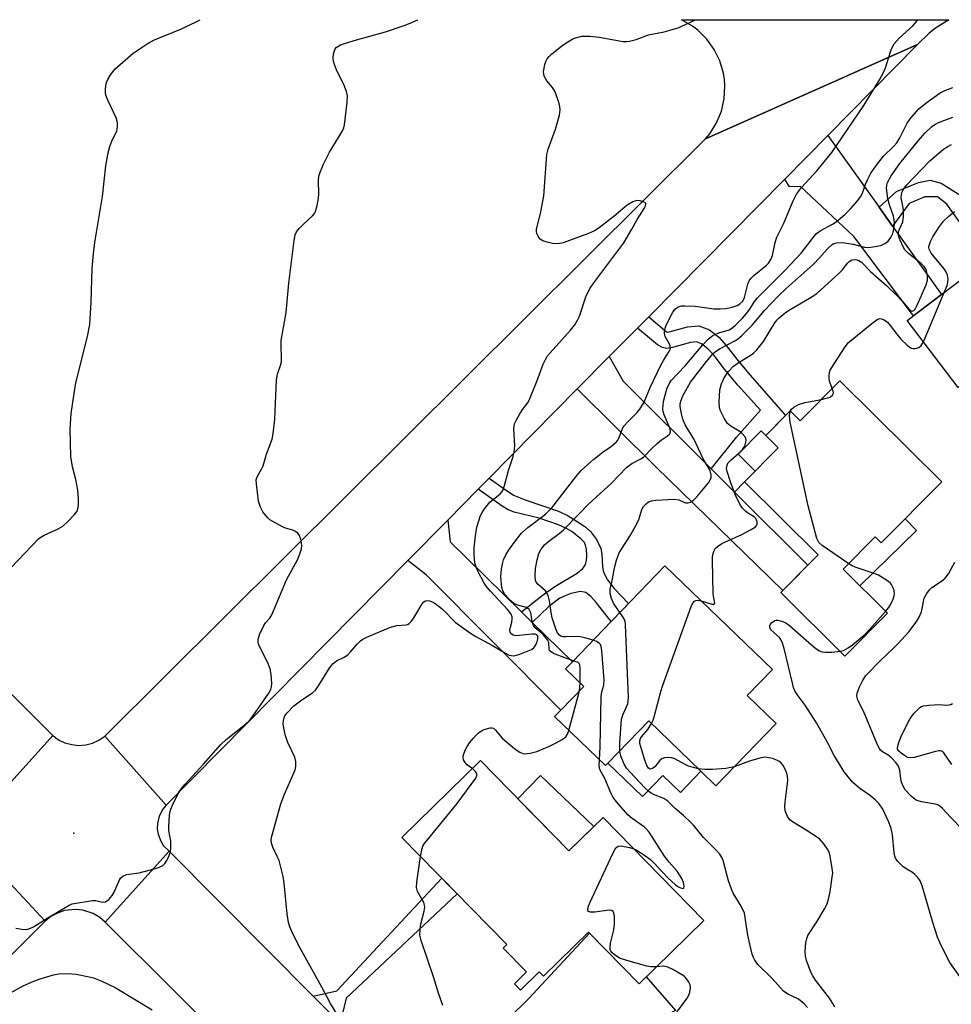
# Model space of a CAD drawing. Units: inches. Extents: x 1285759 to 1291759, y 469453 to 473453.
# Drawn here: x 1288039 to 1288284, y 473194 to 473453 of the extents above; entities that cross this region are included whole.
import ezdxf

# ---------------------------------------------------------------- set-up
doc = ezdxf.new("R2010")
doc.units = ezdxf.units.IN
doc.header["$MEASUREMENT"] = 0
for name, color, linetype in [('BLDG-Footprint', 5, 'Continuous'), ('CULTRL-Pad', 6, 'Continuous'), ('ELEV-Spot Elevation', 7, 'Continuous'), ('TRANS-Driveway', 251, 'Continuous'), ('TRANS-Non Street Sidewalk', 7, 'Continuous'), ('TRANS-Road', 130, 'Continuous'), ('Undefined', 1, 'Continuous')]:
    doc.layers.add(name, color=color, linetype=linetype)

msp = doc.modelspace()

# ---------------------------------------------------------------- linework, layer by layer
at = {"layer": 'BLDG-Footprint'}
for points, elevation in [([(1288333.51, 473366.09), (1288314.26, 473351.5), (1288303.82, 473365.28), (1288296.65, 473359.84), (1288294.38, 473362.83), (1288285.72, 473356.27), (1288272.37, 473373.88), (1288281.32, 473380.66), (1288293.21, 473389.67), (1288296.84, 473392.43), (1288308.5, 473401.27), (1288334.56, 473366.89)], 318.82), ([(1288254.68, 473358.03), (1288281.42, 473331.47), (1288265.48, 473315.43), (1288263.93, 473316.97), (1288255.5, 473308.48), (1288267.14, 473296.92), (1288255.98, 473285.68), (1288239.12, 473302.42), (1288248.94, 473312.3), (1288229.63, 473331.47), (1288238.48, 473340.37), (1288235.16, 473343.66), (1288241.6, 473350.14), (1288244.24, 473347.52)], 346.46), ([(1288230.3, 473275.3), (1288237.89, 473267.97), (1288222.1, 473251.62), (1288218.16, 473255.43), (1288204.45, 473268.66), (1288193.74, 473257.56), (1288193.09, 473256.89), (1288179.73, 473269.78), (1288181.36, 473271.47), (1288187.37, 473277.7), (1288182.57, 473282.33), (1288184.38, 473284.2), (1288194.59, 473294.77), (1288197.54, 473297.83), (1288208.7, 473309.38), (1288236.91, 473282.14)], 313.62), ([(1288160.26, 473258.21), (1288183.46, 473234.49), (1288192.45, 473243.29), (1288218.92, 473216.24), (1288201.9, 473199.59), (1288188.61, 473213.17), (1288176.8, 473201.62), (1288175.7, 473202.75), (1288170.78, 473197.94), (1288169.18, 473199.57), (1288172.36, 473202.68), (1288166.21, 473208.97), (1288167.16, 473209.9), (1288139.63, 473238.02)], 340.25)]:
    msp.add_lwpolyline(points, close=True, dxfattribs=dict(at, elevation=elevation))
at = {"layer": 'CULTRL-Pad'}
for points in [[(1288274.81, 473318.69), (1288259.91, 473304.1), (1288255.5, 473308.48), (1288263.93, 473316.97), (1288265.48, 473315.43), (1288271.79, 473321.78)], [(1288218.16, 473255.43), (1288212.76, 473249.84), (1288208.14, 473254.3), (1288202.83, 473248.79), (1288193.74, 473257.56), (1288204.45, 473268.66)], [(1288190, 473240.89), (1288183.46, 473234.49), (1288170.08, 473248.17), (1288175.99, 473254.33)]]:
    msp.add_lwpolyline(points, close=True, dxfattribs=at)
at = {"layer": 'ELEV-Spot Elevation'}
msp.add_point((1288053.42, 473239.11, 305.24), dxfattribs=at)
at = {"layer": 'TRANS-Driveway'}
for points in [[(1288264.93, 473403.62), (1288268.48, 473398.65), (1288281.32, 473380.66), (1288273.95, 473375.08), (1288258.31, 473395.91), (1288244.34, 473409.08), (1288241.43, 473408.98), (1288240.15, 473410.99), (1288251.46, 473422.43)], [(1288220.86, 473334.86), (1288226.96, 473328.78), (1288246.23, 473309.57), (1288239.63, 473302.92), (1288206.37, 473335.32), (1288185.68, 473355.86), (1288194.09, 473364.36), (1288197.75, 473357.89)], [(1288171.03, 473297.31), (1288173.85, 473294.53), (1288184.38, 473284.2), (1288182.57, 473282.33), (1288187.37, 473277.7), (1288181.36, 473271.47), (1288145.98, 473307.06), (1288141.15, 473310.79), (1288151.64, 473321.4), (1288152.3, 473315.7)], [(1288155.07, 473157.32), (1288142.73, 473169.74), (1288145.57, 473169.89), (1288147.73, 473170.89), (1288172.89, 473195.6), (1288188.91, 473212.86), (1288201.9, 473199.59), (1288203.75, 473201.41), (1288211.5, 473192.52), (1288200.38, 473187.14), (1288183.44, 473182.81), (1288174.79, 473181.35), (1288156.71, 473163.85)]]:
    msp.add_lwpolyline(points, close=True, dxfattribs=at)
at = {"layer": 'TRANS-Non Street Sidewalk'}
for points in [[(1288268.48, 473398.65), (1288264.93, 473403.62), (1288269.54, 473407.71), (1288275.31, 473410.07), (1288278.33, 473410.76), (1288281.22, 473409.95), (1288286.46, 473406.67), (1288296.85, 473392.43), (1288293.21, 473389.67), (1288282.76, 473404.45), (1288280.28, 473406.37), (1288276.98, 473406.36), (1288272.85, 473404.55)], [(1288226.96, 473328.78), (1288220.86, 473334.86), (1288227.59, 473343.25), (1288233.79, 473350.25), (1288227.88, 473356.82), (1288224.34, 473361.05), (1288221.6, 473364.62), (1288219.98, 473366.4), (1288218.31, 473367.72), (1288217, 473368.22), (1288215.41, 473368.08), (1288210.69, 473366.76), (1288209.1, 473366.52), (1288208.07, 473366.73), (1288206.73, 473367.45), (1288201.49, 473371.86), (1288204.43, 473374.84), (1288209.09, 473370.91), (1288209.35, 473370.77), (1288209.81, 473370.84), (1288214.67, 473372.2), (1288217.58, 473372.45), (1288220.38, 473371.39), (1288222.83, 473369.46), (1288224.8, 473367.29), (1288227.59, 473363.65), (1288231.02, 473359.55), (1288240.39, 473348.93), (1288235.16, 473343.66), (1288233.99, 473344.83), (1288227.96, 473338.75), (1288232.44, 473334.3), (1288229.63, 473331.47)], [(1288173.85, 473294.53), (1288171.03, 473297.31), (1288176.41, 473301.56), (1288179.8, 473303.92), (1288185.68, 473307.47), (1288187.1, 473308.73), (1288187.81, 473309.76), (1288188.09, 473310.8), (1288188.2, 473312.12), (1288188.11, 473313.8), (1288187.87, 473314.86), (1288187.53, 473315.49), (1288186.65, 473316.46), (1288184.22, 473318.37), (1288182.64, 473319.31), (1288180.73, 473320.19), (1288175.66, 473321.95), (1288169.07, 473323.48), (1288167.53, 473324.14), (1288165.91, 473325.1), (1288159.68, 473329.55), (1288161.75, 473331.64), (1288162.55, 473332.45), (1288166.43, 473329.61), (1288168.95, 473327.99), (1288171.97, 473326.7), (1288180.75, 473323.75), (1288183.25, 473322.51), (1288185.68, 473321.06), (1288187.62, 473319.71), (1288189.13, 473318.4), (1288190.71, 473316.29), (1288191.9, 473313.91), (1288192.14, 473312.49), (1288192.28, 473309.1), (1288192.53, 473307.73), (1288193.63, 473305.68), (1288195.35, 473303.42), (1288199.12, 473299.47), (1288197.54, 473297.83), (1288194.59, 473294.77), (1288190.67, 473299.79), (1288189.26, 473301.36), (1288187.89, 473302.38), (1288186.48, 473302.69), (1288183.96, 473302.08), (1288181.1, 473300.89), (1288178.21, 473298.75)], [(1288123.36, 473189.23), (1288116.28, 473196.36), (1288122.54, 473197.73), (1288150.1, 473227.33), (1288154.12, 473223.22), (1288125.01, 473195.83)]]:
    msp.add_lwpolyline(points, close=True, dxfattribs=at)
at = {"layer": 'TRANS-Road'}
for points in [[(1288275.08, 473446.34), (1288219.39, 473421.61), (1288220.46, 473422.91), (1288222.24, 473425.75), (1288223.52, 473428.86), (1288224.26, 473432.13), (1288224.44, 473435.49), (1288224.32, 473437.16), (1288224.05, 473438.82), (1288223.11, 473442.04), (1288221.64, 473445.06), (1288219.69, 473447.8), (1288217.31, 473450.16), (1288215.97, 473451.18), (1288213.07, 473452.88), (1288283.31, 473452.87), (1288279.73, 473450.63), (1288278.07, 473449.32)], [(1287887.24, 473425.63), (1288047.94, 473264.77), (1288030.58, 473245.6), (1288001.1, 473275.53), (1287998.46, 473278.21), (1287919.13, 473358.75), (1287916.78, 473361.14), (1287909.83, 473368.2), (1287901.53, 473376.62), (1287891.93, 473386.37), (1287876.5, 473402.03), (1287873.47, 473405.11), (1287857.07, 473421.76), (1287849.06, 473429.89), (1287834.15, 473445.03)], [(1288251.46, 473422.43), (1288240.15, 473410.99), (1288204.43, 473374.84), (1288201.49, 473371.86), (1288194.09, 473364.36), (1288185.68, 473355.86), (1288162.55, 473332.45), (1288161.75, 473331.64), (1288159.68, 473329.55), (1288151.64, 473321.4), (1288141.15, 473310.79), (1288077.65, 473246.52), (1288061.56, 473264.63), (1288219.39, 473421.61), (1288275.08, 473446.34)], [(1288116.28, 473196.36), (1288123.36, 473189.23), (1288142.73, 473169.74), (1288155.07, 473157.32), (1288200.61, 473111.5), (1288209.26, 473102.8), (1288216.13, 473095.88), (1288219.04, 473092.95), (1288265.73, 473045.97), (1288249.8, 473028.55), (1288188.93, 473089.14), (1288186.19, 473091.87), (1288183.9, 473094.14), (1288169.16, 473108.81), (1288167.76, 473110.21), (1288157.49, 473120.43), (1288144.38, 473133.47), (1288133.91, 473143.9), (1288061.7, 473215.77), (1288078.47, 473234.4)]]:
    msp.add_lwpolyline(points, close=True, dxfattribs=at)
for points in [[(1288030.58, 473245.6), (1288047.94, 473264.77), (1288049.45, 473263.7), (1288051.11, 473262.9), (1288052.89, 473262.41), (1288054.73, 473262.22), (1288056.57, 473262.37), (1288058.36, 473262.83), (1288060.04, 473263.59), (1288061.56, 473264.63), (1288077.65, 473246.52), (1288076.78, 473245.46), (1288075.84, 473243.64), (1288075.38, 473241.65), (1288075.35, 473240.27), (1288075.56, 473238.92), (1288076.29, 473237.01), (1288077.03, 473235.85), (1288078.47, 473234.4), (1288061.7, 473215.77), (1288060.22, 473217.03), (1288058.55, 473218.01), (1288055.79, 473218.92), (1288053.85, 473219.12), (1288050.96, 473218.8), (1288049.12, 473218.17), (1288047.42, 473217.24), (1288045.9, 473216.03), (1288029.91, 473233.18)], [(1288029.91, 473233.18), (1288045.9, 473216.03), (1287961, 473131.39)]]:
    msp.add_lwpolyline(points, dxfattribs=at)
at = {"layer": 'Undefined'}
for p, q in [((1288276.61, 473368.28, 318), (1288282.06, 473381.23, 318)), ((1288186.28, 473276.57, 310), (1288186.43, 473278.6, 310)), ((1288183.48, 473266.16, 310), (1288186.28, 473276.57, 310))]:
    msp.add_line(p, q, dxfattribs=at)
for points, elevation in [([(1288036.93, 473308.92), (1288044.12, 473316.47), (1288044.74, 473316.95), (1288045.66, 473317.48), (1288049.33, 473319.13), (1288050.56, 473319.85), (1288051.84, 473321), (1288053.65, 473322.86), (1288054.27, 473323.74), (1288054.57, 473324.68), (1288054.66, 473325.53), (1288054.68, 473326.98), (1288054.45, 473329.26), (1288053.97, 473332.08), (1288053.07, 473335.4), (1288052.64, 473338.13), (1288052.44, 473345.4), (1288052.72, 473349.4), (1288053.48, 473354.66), (1288053.97, 473357.45), (1288057.04, 473369.63), (1288057.63, 473372.77), (1288058.03, 473378.63), (1288058.26, 473387.5), (1288058.61, 473391.49), (1288058.99, 473394.33), (1288061, 473406.47), (1288061.83, 473414.49), (1288062.49, 473417.89), (1288062.9, 473419.57), (1288063.43, 473420.96), (1288064.7, 473423.66), (1288064.94, 473424.74), (1288064.9, 473425.81), (1288064.64, 473426.89), (1288062.4, 473431.73), (1288061.87, 473433.09), (1288061.77, 473433.64), (1288061.75, 473434.46), (1288061.86, 473435.57), (1288062.05, 473436.38), (1288062.39, 473437.19), (1288062.98, 473438.23), (1288064.16, 473439.93), (1288069.02, 473444.12), (1288072.66, 473446.52), (1288074.17, 473447.39), (1288081.71, 473450.46), (1288085.72, 473452.38), (1288086.63, 473452.89)], 304), ([(1288038.24, 473214.22), (1288040.26, 473213.88), (1288041.36, 473213.93), (1288042.09, 473214.17), (1288042.82, 473214.55), (1288045.71, 473216.4), (1288050.71, 473219.38), (1288052.22, 473220.23), (1288053.01, 473220.56), (1288058.36, 473221.46), (1288059.19, 473221.43), (1288061, 473221), (1288061.72, 473221.09), (1288062.59, 473221.71), (1288063.54, 473222.79), (1288064.04, 473223.68), (1288065.39, 473226.86), (1288065.72, 473227.32), (1288066.32, 473227.83), (1288067.3, 473228.26), (1288070.61, 473228.73), (1288075.48, 473230.08), (1288076.79, 473230.63), (1288077.38, 473231.19), (1288077.82, 473231.93), (1288078.44, 473233.27), (1288078.74, 473234.1), (1288078.91, 473234.97), (1288078.9, 473237.05), (1288078.42, 473239.82), (1288078.35, 473240.66), (1288078.44, 473242.65), (1288078.68, 473244.62), (1288078.92, 473245.45), (1288079.36, 473246.54), (1288080.9, 473249.72), (1288081.74, 473250.93), (1288082.67, 473252.06), (1288087.5, 473257.26), (1288092.07, 473262.43), (1288093.47, 473263.72), (1288098.54, 473267.83), (1288099.56, 473268.79), (1288100.42, 473269.91), (1288104.62, 473275.96), (1288105.15, 473276.86), (1288105.38, 473277.62), (1288105.42, 473278.48), (1288105.24, 473280.85), (1288105.03, 473282.31), (1288104.42, 473283.92), (1288102.07, 473288.57), (1288101.83, 473289.35), (1288101.86, 473290.16), (1288102.33, 473291.53), (1288103.35, 473293.68), (1288103.82, 473294.39), (1288104.89, 473295.64), (1288105.41, 473296.53), (1288109.28, 473305.67), (1288112.27, 473311.15), (1288112.88, 473312.77), (1288113.2, 473313.86), (1288113.29, 473314.69), (1288113.12, 473316.06), (1288112.73, 473317.36), (1288112.31, 473317.97), (1288111.7, 473318.41), (1288110.99, 473318.75), (1288109.03, 473319.32), (1288108.23, 473319.66), (1288105.68, 473321.06), (1288104.95, 473321.52), (1288104.3, 473322.06), (1288103.08, 473323.59), (1288102.45, 473324.81), (1288101.96, 473326.35), (1288101.38, 473330.94), (1288101.34, 473332.01), (1288101.46, 473332.51), (1288101.67, 473332.99), (1288102.76, 473334.79), (1288103.16, 473335.67), (1288104.04, 473338.71), (1288105.49, 473342.67), (1288105.79, 473344.11), (1288106.21, 473347.95), (1288106.65, 473358.27), (1288106.93, 473359.72), (1288107.74, 473362.04), (1288107.96, 473363.01), (1288108, 473364.08), (1288107.88, 473367.2), (1288107.92, 473368.63), (1288109.23, 473375.92), (1288109.95, 473383.67), (1288111.35, 473394.9), (1288111.61, 473396.35), (1288111.93, 473397.13), (1288112.62, 473398.05), (1288113.63, 473399.1), (1288116.13, 473401.36), (1288116.63, 473401.99), (1288116.87, 473402.47), (1288117.35, 473404.08), (1288117.73, 473406.02), (1288117.79, 473407.17), (1288117.69, 473410.68), (1288117.83, 473411.77), (1288118.12, 473412.83), (1288119, 473414.95), (1288120.56, 473418.05), (1288122.97, 473421.9), (1288123.98, 473423.67), (1288124.32, 473424.46), (1288124.53, 473425.3), (1288125.26, 473431.15), (1288125.31, 473432.89), (1288125.06, 473433.98), (1288124.36, 473435.85), (1288122.48, 473439.41), (1288121.87, 473441.09), (1288121.66, 473441.96), (1288121.59, 473442.82), (1288121.67, 473443.95), (1288121.86, 473444.75), (1288122.07, 473445.2), (1288122.36, 473445.56), (1288122.76, 473445.87), (1288123.51, 473446.24), (1288127.1, 473447.45), (1288135.33, 473449.73), (1288140.16, 473451.32), (1288141.8, 473451.98), (1288143.81, 473452.88)], 306), ([(1288123.02, 473190.78), (1288120.84, 473194.44), (1288118.57, 473198.72), (1288112.47, 473209.69), (1288110.69, 473213.28), (1288110.13, 473214.58), (1288109.85, 473215.68), (1288109.51, 473217.95), (1288108.72, 473226.01), (1288108.46, 473227.73), (1288107.33, 473231.98), (1288106.88, 473233.06), (1288105.7, 473235.43), (1288105.35, 473236.49), (1288105.3, 473237.5), (1288105.44, 473238.36), (1288107.81, 473246.85), (1288108.76, 473249.44), (1288111.32, 473255.21), (1288111.62, 473256.05), (1288111.77, 473256.88), (1288111.75, 473257.98), (1288111.45, 473259.12), (1288109.64, 473262.94), (1288109.07, 473264.7), (1288108.63, 473266.74), (1288108.46, 473267.91), (1288108.48, 473268.75), (1288108.68, 473269.53), (1288108.9, 473270.01), (1288109.4, 473270.71), (1288111.23, 473272.58), (1288113.3, 473274.19), (1288116.15, 473276.05), (1288116.87, 473276.7), (1288117.73, 473277.88), (1288120.7, 473282.65), (1288121.59, 473283.76), (1288122.47, 473284.4), (1288124.44, 473285.38), (1288125.39, 473286.01), (1288126.22, 473286.85), (1288127.9, 473288.84), (1288128.69, 473289.65), (1288129.38, 473290.14), (1288130.38, 473290.64), (1288136.65, 473293.27), (1288138.26, 473293.74), (1288140.6, 473293.91), (1288141.06, 473294), (1288141.48, 473294.21), (1288142.05, 473294.78), (1288142.71, 473295.71), (1288144.9, 473299.39), (1288145.41, 473299.96), (1288145.83, 473300.19), (1288146.33, 473300.27), (1288146.85, 473300.22), (1288147.37, 473300.06), (1288148.11, 473299.66), (1288149.29, 473298.82), (1288150.39, 473297.9), (1288153.6, 473294.62), (1288157.35, 473291.89), (1288159.06, 473290.8), (1288163.38, 473288.46), (1288166.78, 473286.45), (1288167.82, 473285.95), (1288168.35, 473285.79), (1288168.89, 473285.76), (1288169.44, 473285.85), (1288170.56, 473286.19), (1288173.61, 473287.4), (1288174.29, 473287.88), (1288174.63, 473288.33), (1288175.01, 473289.12), (1288175.35, 473290.21), (1288175.33, 473290.92), (1288175.03, 473291.25), (1288174.63, 473291.4), (1288173.86, 473291.47), (1288169.55, 473291.04), (1288168.81, 473291.18), (1288168.26, 473291.63), (1288168.03, 473292.05), (1288167.96, 473292.52), (1288168.09, 473293.29), (1288168.49, 473294.61), (1288168.59, 473295.43), (1288168.53, 473295.99), (1288168.27, 473296.72), (1288167.33, 473297.95), (1288162.85, 473302.73), (1288161.7, 473304.07), (1288161.2, 473304.85), (1288159.56, 473307.96), (1288159.08, 473309.03), (1288158.83, 473309.86), (1288158.69, 473310.99), (1288158.6, 473312.71), (1288158.63, 473314.14), (1288158.92, 473317.28), (1288159.33, 473319.56), (1288160.26, 473322.65), (1288160.65, 473323.41), (1288161.28, 473324.37), (1288162.72, 473326.16), (1288165.46, 473328.32), (1288165.96, 473328.92), (1288166.21, 473329.39), (1288166.58, 473330.48), (1288167.6, 473334.46), (1288168.86, 473338.14), (1288169.14, 473339.27), (1288169.31, 473340.98), (1288169.02, 473345.35), (1288169.06, 473346.2), (1288169.19, 473346.74), (1288169.68, 473347.79), (1288170.58, 473349.31), (1288171.39, 473350.56), (1288172.56, 473352.13), (1288173.12, 473353.13), (1288175.18, 473358.06), (1288176.75, 473362.36), (1288177.33, 473363.61), (1288177.89, 473364.56), (1288178.53, 473365.4), (1288183.91, 473371.29), (1288185.02, 473372.67), (1288185.76, 473373.94), (1288186.28, 473375), (1288188.04, 473380.29), (1288189.04, 473382.31), (1288190, 473383.74), (1288197.88, 473394.29), (1288200.03, 473397.87), (1288201.43, 473400.42), (1288203.23, 473403.27), (1288203.58, 473403.97), (1288203.67, 473404.39), (1288203.65, 473404.56), (1288203.39, 473404.85), (1288202.97, 473405.07), (1288202.2, 473405.31), (1288201.36, 473405.38), (1288200.26, 473405.07), (1288198.78, 473404.13), (1288195.33, 473401.26), (1288191.41, 473398.24), (1288190.23, 473397.42), (1288188.64, 473396.69), (1288181.96, 473394.3), (1288180.58, 473394.01), (1288179.19, 473394.12), (1288177.76, 473394.46), (1288176.66, 473394.82), (1288175.95, 473395.23), (1288175.62, 473395.6), (1288175.36, 473396.03), (1288175.07, 473396.75), (1288174.98, 473397.25), (1288174.99, 473397.78), (1288176.06, 473402.44), (1288176.88, 473406.65), (1288177.64, 473417.5), (1288178.03, 473418.91), (1288179.95, 473424.16), (1288181, 473427.78), (1288181.21, 473429.18), (1288181.11, 473430.02), (1288180.89, 473430.87), (1288179.87, 473433.93), (1288179.17, 473435.06), (1288177.67, 473436.85), (1288177, 473438.09), (1288176.86, 473438.62), (1288176.84, 473439.16), (1288177.19, 473441.08), (1288177.43, 473441.89), (1288177.77, 473442.63), (1288178.3, 473443.26), (1288178.92, 473443.83), (1288181.61, 473445.99), (1288182.79, 473446.81), (1288184.52, 473447.84), (1288185.56, 473448.25), (1288186.9, 473448.52), (1288189.01, 473448.53), (1288191.42, 473448.26), (1288197.71, 473447.19), (1288198.56, 473447.14), (1288199.43, 473447.23), (1288201.15, 473447.66), (1288204.37, 473448.93), (1288208.53, 473449.74), (1288212.21, 473450.79), (1288216.57, 473452.76), (1288216.77, 473452.88)], 308), ([(1288184.58, 473284.41), (1288179.89, 473286.15), (1288179.13, 473286.5), (1288178.53, 473286.94), (1288178.4, 473287.12), (1288178.28, 473287.56), (1288178.23, 473289.14), (1288177.92, 473289.9), (1288176.74, 473291.34), (1288174.65, 473293.12), (1288174.16, 473293.75), (1288173.81, 473294.75), (1288173.45, 473297.02), (1288173.04, 473297.89), (1288172.72, 473298.2), (1288172.32, 473298.42), (1288170.33, 473298.94), (1288169.04, 473299.51), (1288168.38, 473300), (1288167.77, 473300.57), (1288166.53, 473302.06), (1288166.14, 473302.84), (1288165.88, 473303.67), (1288165.64, 473305.41), (1288165.61, 473306.57), (1288165.78, 473308.52), (1288165.99, 473309.89), (1288166.31, 473310.94), (1288166.97, 473312.44), (1288167.75, 473313.68), (1288169.68, 473316.34), (1288170.99, 473317.94), (1288172.73, 473319.47), (1288177.34, 473322.98), (1288178.95, 473324.62), (1288185.32, 473332.8), (1288186.7, 473334.46), (1288189.99, 473337.44), (1288192.45, 473339.31), (1288194.67, 473340.85), (1288195.99, 473342), (1288196.36, 473342.44), (1288196.72, 473343.07), (1288197.55, 473345.44), (1288197.98, 473346.16), (1288198.92, 473347.22), (1288201.4, 473349.66), (1288202.11, 473350.53), (1288203.21, 473352.4), (1288204.82, 473356.27), (1288207.64, 473362.11), (1288208.34, 473363.37), (1288209.66, 473365.41), (1288210.01, 473366.1), (1288210.14, 473366.57), (1288210.11, 473367.17), (1288209.85, 473367.83), (1288208.77, 473369.67), (1288208.6, 473370.45), (1288208.62, 473371.25), (1288208.96, 473372.34), (1288210.08, 473374.76), (1288210.76, 473376.06), (1288211.38, 473376.87), (1288212.02, 473377.35), (1288212.5, 473377.56), (1288213.06, 473377.68), (1288213.95, 473377.74), (1288216.65, 473377.64), (1288221.5, 473376.92), (1288223.23, 473376.89), (1288224.67, 473376.98), (1288226.34, 473377.33), (1288227.69, 473377.77), (1288228.39, 473378.2), (1288229.15, 473378.97), (1288229.59, 473379.9), (1288230.5, 473383.38), (1288230.94, 473384.45), (1288231.45, 473385.09), (1288232.06, 473385.67), (1288235.3, 473388.28), (1288235.86, 473388.92), (1288236.49, 473389.85), (1288236.91, 473390.92), (1288237.68, 473394.37), (1288238.12, 473395.77), (1288239.92, 473399.42), (1288242.37, 473405.27), (1288243.28, 473407.06), (1288244.55, 473408.83), (1288248.58, 473413.16), (1288252.51, 473417.95), (1288260.95, 473430.32), (1288265.05, 473437.05), (1288266.13, 473439), (1288266.65, 473440.24), (1288268.04, 473444.73), (1288268.48, 473445.79), (1288268.92, 473446.52), (1288270.21, 473448.07), (1288273.79, 473451.29), (1288274.38, 473451.89), (1288274.88, 473452.54), (1288275.01, 473452.87)], 310), ([(1288189.82, 473289.83), (1288187.65, 473290.51), (1288186.49, 473290.77), (1288185.62, 473290.81), (1288182.69, 473290.7), (1288181.86, 473290.78), (1288181.38, 473290.94), (1288180.98, 473291.19), (1288180.49, 473291.76), (1288180.15, 473292.55), (1288179.1, 473295.73), (1288178.82, 473297.09), (1288178.4, 473300.23), (1288178, 473301.61), (1288177.62, 473302.39), (1288177.3, 473302.85), (1288175.37, 473304.53), (1288174.9, 473305.11), (1288174.7, 473305.57), (1288174.58, 473306.65), (1288174.7, 473308.66), (1288175.1, 473310.93), (1288175.54, 473312.59), (1288176.15, 473313.78), (1288177.1, 473314.88), (1288178.21, 473315.88), (1288180.93, 473317.88), (1288182, 473318.8), (1288186.2, 473323.04), (1288188.72, 473325.72), (1288194.57, 473331.06), (1288198.6, 473335.27), (1288200.03, 473336.32), (1288202.34, 473337.51), (1288203.04, 473337.98), (1288205.39, 473340.38), (1288206.66, 473341.57), (1288207.78, 473342.5), (1288209.41, 473343.57), (1288209.96, 473344.07), (1288210.2, 473344.64), (1288210.1, 473345.39), (1288208.51, 473349.09), (1288208.26, 473349.94), (1288208.19, 473350.51), (1288208.2, 473351.69), (1288208.31, 473352.56), (1288209.21, 473355.9), (1288209.79, 473357.17), (1288210.38, 473358.07), (1288214, 473361.98), (1288218.64, 473367.48), (1288220.17, 473369.05), (1288221.31, 473369.88), (1288222.89, 473370.64), (1288225.55, 473371.43), (1288226.31, 473371.86), (1288227.12, 473372.53), (1288229.06, 473374.45), (1288230.13, 473375.68), (1288230.97, 473376.81), (1288232.24, 473378.84), (1288233.05, 473379.79), (1288240.32, 473387.04), (1288244.5, 473391.58), (1288247.73, 473395.79), (1288248.49, 473396.67), (1288249.5, 473397.44), (1288252.71, 473399.19), (1288253.64, 473399.76), (1288255.94, 473401.67), (1288257.42, 473403.15), (1288259.4, 473405.39), (1288260.27, 473406.58), (1288260.71, 473407.58), (1288261.35, 473409.66), (1288261.96, 473410.99), (1288262.82, 473412.53), (1288264.31, 473414.7), (1288266.09, 473417.02), (1288268.84, 473419.64), (1288269.59, 473420.52), (1288270.39, 473421.86), (1288272.29, 473425.68), (1288273.09, 473426.87), (1288275.39, 473429.49), (1288277.2, 473430.96), (1288281, 473433.66), (1288282.25, 473434.28), (1288284.32, 473435.11)], 312), ([(1288196.84, 473297.11), (1288195.15, 473299.57), (1288194.62, 473300.84), (1288194.29, 473302.15), (1288194.34, 473303.23), (1288194.97, 473305.96), (1288195.45, 473308.91), (1288196.01, 473310.9), (1288196.72, 473312.84), (1288197.44, 473314.06), (1288199.48, 473317.17), (1288201.25, 473320.22), (1288201.85, 473321.53), (1288202.67, 473324.23), (1288203.05, 473324.94), (1288203.76, 473325.71), (1288204.38, 473326.18), (1288205.14, 473326.47), (1288206.28, 473326.64), (1288211.25, 473326.95), (1288212.32, 473326.75), (1288214.11, 473325.94), (1288214.78, 473325.92), (1288215.45, 473326.11), (1288216.23, 473326.65), (1288217.04, 473327.51), (1288220.1, 473331.24), (1288220.59, 473331.96), (1288220.81, 473332.46), (1288220.88, 473333.31), (1288220.55, 473334.43), (1288218.78, 473337.51), (1288216.31, 473342.79), (1288214.5, 473345.56), (1288214, 473346.44), (1288213.39, 473347.93), (1288213.03, 473349.3), (1288212.71, 473351.26), (1288212.71, 473351.83), (1288212.85, 473352.7), (1288213.4, 473354.06), (1288215.43, 473357.69), (1288219.59, 473363.06), (1288221.46, 473365.23), (1288222.23, 473365.86), (1288223.2, 473366.47), (1288227.24, 473368.64), (1288228.11, 473369.22), (1288228.79, 473369.8), (1288231.61, 473372.64), (1288234.89, 473376.52), (1288238.55, 473380.36), (1288240.53, 473382.24), (1288247.66, 473388.57), (1288249.42, 473390.38), (1288251.36, 473392.68), (1288252.63, 473393.85), (1288253.07, 473394.09), (1288253.74, 473394.3), (1288255.31, 473394.36), (1288258.15, 473393.92), (1288261.1, 473393.1), (1288262.15, 473393.03), (1288263.93, 473393.26), (1288265.39, 473393.59), (1288266.46, 473394.05), (1288267.37, 473394.72), (1288268.04, 473395.67), (1288268.53, 473396.71), (1288268.91, 473398.26), (1288269.01, 473399.51), (1288268.94, 473400.26), (1288268.72, 473401.28), (1288267.67, 473404.26), (1288267.27, 473405.94), (1288266.92, 473408.59), (1288266.97, 473409.42), (1288267.17, 473410.15), (1288268.15, 473411.89), (1288270.41, 473415.08), (1288275.28, 473421.13), (1288276.99, 473423.04), (1288278.69, 473424.71), (1288279.57, 473425.35), (1288280.54, 473425.88), (1288284.28, 473427.26)], 314), ([(1288282.06, 473381.23), (1288282.8, 473383.01), (1288283.05, 473383.85), (1288283.12, 473384.73), (1288282.94, 473385.75), (1288282.64, 473386.5), (1288282.01, 473387.46), (1288278.59, 473391.57), (1288278.14, 473392.57), (1288278.06, 473393.09), (1288278.12, 473393.59), (1288278.49, 473394.59), (1288279.11, 473395.82), (1288280.83, 473398.57), (1288281.86, 473399.98), (1288283.14, 473401.19), (1288284.74, 473402.48)], 318), ([(1288252.66, 473356), (1288251.95, 473357.9), (1288251.84, 473358.47), (1288251.84, 473359.35), (1288251.96, 473360.22), (1288252.14, 473360.76), (1288253.16, 473362.51), (1288256.04, 473366.91), (1288256.94, 473368.03), (1288263.05, 473373.08), (1288264.42, 473374.1), (1288265.13, 473374.34), (1288265.58, 473374.29), (1288266.25, 473373.99), (1288267.12, 473373.39), (1288267.89, 473372.57), (1288269.59, 473370.23), (1288270.65, 473368.93), (1288272.29, 473367.36), (1288273.39, 473366.59), (1288273.88, 473366.47), (1288274.39, 473366.49), (1288275.39, 473366.78), (1288276, 473367.25), (1288276.61, 473368.28)], 318), ([(1288249.81, 473353.13), (1288251.73, 473353.59), (1288252.19, 473353.8), (1288252.72, 473354.22), (1288252.92, 473354.56), (1288252.96, 473354.78), (1288252.9, 473355.26), (1288252.66, 473356)], 318), ([(1288241.66, 473350.09), (1288241.95, 473350.55), (1288242.53, 473351.12), (1288243.8, 473351.76), (1288245.47, 473352.29), (1288249.81, 473353.13)], 318), ([(1288256.97, 473309.96), (1288249.98, 473314.77), (1288249.14, 473315.56), (1288248.64, 473316.53), (1288246.36, 473325.2), (1288241.59, 473347.14), (1288241.38, 473348.82), (1288241.48, 473349.61), (1288241.66, 473350.09)], 318), ([(1288286.87, 473240.11), (1288283.68, 473243.34), (1288281.65, 473245.61), (1288280.95, 473246.25), (1288280.35, 473246.6), (1288279.81, 473246.78), (1288276.08, 473247.41), (1288275.24, 473247.63), (1288274.72, 473247.85), (1288274, 473248.31), (1288273.37, 473248.86), (1288271.84, 473250.55), (1288271.26, 473251.51), (1288270.83, 473252.54), (1288270.67, 473253.39), (1288270.42, 473255.73), (1288270.06, 473256.79), (1288269.38, 473257.76), (1288268.23, 473258.98), (1288267.36, 473259.68), (1288265.82, 473260.55), (1288265.32, 473261), (1288265.03, 473261.4), (1288264.55, 473262.35), (1288260.83, 473271.24), (1288259.4, 473274.06), (1288259.14, 473275.13), (1288259.23, 473275.95), (1288259.83, 473277.6), (1288260.57, 473279.21), (1288261.47, 473280.54), (1288265.37, 473284.6), (1288268.69, 473287.69), (1288269.9, 473288.92), (1288272.87, 473292.16), (1288274.63, 473294.46), (1288275.35, 473295.73), (1288276.07, 473297.34), (1288276.3, 473298.15), (1288276.83, 473300.86), (1288277.46, 473302.14), (1288278.16, 473303.08), (1288278.77, 473303.68), (1288281.36, 473305.37), (1288282.29, 473306.12), (1288283.14, 473307.3), (1288284.89, 473310.36)], 320), ([(1288266.66, 473297.39), (1288267.42, 473298.32), (1288267.88, 473299.07), (1288268.53, 473300.39), (1288268.9, 473301.49), (1288268.96, 473302.04), (1288268.9, 473302.87), (1288268.67, 473303.62), (1288268.18, 473304.53), (1288267.83, 473304.94), (1288267.19, 473305.47), (1288264.76, 473306.97), (1288263.68, 473307.41), (1288258.69, 473309.01), (1288257.85, 473309.41), (1288256.97, 473309.96)], 318), ([(1288205.18, 473267.95), (1288205.6, 473268.85), (1288205.87, 473269.71), (1288207.6, 473276.37), (1288208.04, 473277.8), (1288215.59, 473298.68), (1288215.94, 473299.47), (1288216.43, 473300.08), (1288216.81, 473300.26), (1288217.25, 473300.34), (1288218.18, 473300.23)], 316), ([(1288254.71, 473286.94), (1288255.64, 473287.15), (1288256.85, 473287.81), (1288257.93, 473288.62), (1288261.22, 473291.39), (1288262.5, 473292.71), (1288266.66, 473297.39)], 318), ([(1288196.86, 473260.79), (1288196.84, 473262.76), (1288197.33, 473269.09), (1288197.71, 473270.4), (1288198.92, 473273.1), (1288199.07, 473273.93), (1288199.1, 473274.81), (1288198.35, 473293.88), (1288198.22, 473294.74), (1288198.04, 473295.27), (1288197.62, 473296.01), (1288196.84, 473297.11)], 314), ([(1288287.04, 473200.29), (1288283.52, 473205.14), (1288281.24, 473209.67), (1288280.29, 473211.84), (1288279.03, 473215.67), (1288276.23, 473225.27), (1288275.71, 473226.6), (1288275.1, 473227.51), (1288274.37, 473228.32), (1288273.72, 473228.83), (1288272.23, 473229.65), (1288271.31, 473230.32), (1288269.87, 473231.72), (1288269.23, 473232.61), (1288269.05, 473233.15), (1288268.89, 473234.01), (1288268.44, 473238.71), (1288268.15, 473240.4), (1288267.54, 473242.02), (1288265.94, 473245.46), (1288265, 473246.84), (1288264.04, 473247.86), (1288262.68, 473248.97), (1288259.9, 473250.91), (1288257.98, 473252.59), (1288255.82, 473255.29), (1288254.26, 473257.69), (1288253.24, 473259.41), (1288251.3, 473263.12), (1288248.48, 473268.12), (1288245.55, 473272.82), (1288243.44, 473275.59), (1288242.84, 473276.56), (1288242.51, 473277.34), (1288242.27, 473278.17), (1288240.02, 473287.68), (1288239.61, 473289.07), (1288239.26, 473289.85), (1288238.77, 473290.52), (1288236.53, 473292.61), (1288236.22, 473293.18), (1288236.22, 473293.64), (1288236.41, 473294.05), (1288236.72, 473294.43), (1288237.55, 473295.01), (1288237.92, 473295.12), (1288238.38, 473295.14), (1288239.43, 473294.86), (1288240.46, 473294.38), (1288241.41, 473293.73), (1288247.24, 473288.6), (1288248.35, 473287.71), (1288249.27, 473287.1), (1288250.01, 473286.8), (1288250.83, 473286.69), (1288252.54, 473286.75), (1288254.71, 473286.94)], 318), ([(1288191.47, 473258.45), (1288191.7, 473261.84), (1288191.96, 473275.1), (1288192.13, 473276.25), (1288192.66, 473278.05), (1288192.71, 473279.48), (1288192.1, 473287.08), (1288191.94, 473288.2), (1288191.76, 473288.68), (1288191.46, 473289.07), (1288190.76, 473289.48), (1288189.82, 473289.83)], 312), ([(1288186.43, 473278.6), (1288186.47, 473282.49), (1288186.34, 473283.39), (1288186.14, 473283.75), (1288185.88, 473283.97), (1288184.58, 473284.41)], 310), ([(1288284.02, 473257.18), (1288281.93, 473260.28), (1288281.56, 473260.61), (1288281.12, 473260.78), (1288280.62, 473260.79), (1288279.81, 473260.63), (1288274.14, 473259.05), (1288273.28, 473258.94), (1288272.53, 473259.05), (1288271.92, 473259.36), (1288270.72, 473260.17), (1288270.15, 473260.66), (1288269.93, 473260.97), (1288269.83, 473261.22), (1288269.8, 473261.7), (1288270.1, 473262.98), (1288270.88, 473264.84), (1288273.1, 473269.27), (1288274.18, 473270.69), (1288275.62, 473272.15), (1288276.09, 473272.45), (1288276.6, 473272.63), (1288277.99, 473272.82), (1288280.59, 473272.95), (1288282.81, 473272.81), (1288283.33, 473272.84), (1288283.81, 473272.97), (1288284.24, 473273.19)], 322), ([(1288158.11, 473256.1), (1288156.68, 473257.13), (1288156.04, 473257.98), (1288155.82, 473258.44), (1288155.7, 473258.93), (1288155.73, 473259.47), (1288155.87, 473260.02), (1288156.3, 473261.12), (1288156.73, 473261.91), (1288157.4, 473262.9), (1288158.32, 473264.05), (1288159.11, 473264.93), (1288159.76, 473265.53), (1288160.48, 473266.04), (1288161.22, 473266.39), (1288162.75, 473266.84), (1288163.22, 473266.85), (1288163.66, 473266.7), (1288164.23, 473266.19), (1288165.97, 473264.09), (1288168.74, 473261.76), (1288169.65, 473261.07), (1288170.62, 473260.45), (1288171.38, 473260.1), (1288171.92, 473260), (1288173.34, 473260.16), (1288175.05, 473260.62), (1288178.36, 473261.99), (1288179.95, 473262.79), (1288181.74, 473263.8), (1288182.64, 473264.47), (1288183.11, 473265.15), (1288183.48, 473266.16)], 310), ([(1288217.51, 473256.05), (1288214.89, 473256.76), (1288214.01, 473257.15), (1288211.31, 473258.66), (1288210.49, 473258.95), (1288209.68, 473259.04), (1288208.62, 473258.95), (1288207.9, 473258.7), (1288207.31, 473258.15), (1288206.06, 473256.6), (1288205.45, 473256.16), (1288204.85, 473256.01), (1288204.42, 473256.25), (1288203.93, 473256.97), (1288203.42, 473258.35), (1288202.27, 473262.07), (1288202.11, 473262.91), (1288202.11, 473263.39), (1288202.28, 473263.99), (1288202.55, 473264.45), (1288204.22, 473266.4), (1288205.18, 473267.95)], 316), ([(1288246.18, 473193.35), (1288245.29, 473194.35), (1288243.81, 473195.51), (1288240.96, 473196.89), (1288239.86, 473197.68), (1288236.85, 473200.97), (1288233.14, 473204.65), (1288232.27, 473205.76), (1288231.92, 473206.48), (1288231.65, 473207.32), (1288230.54, 473211.94), (1288230.28, 473213.37), (1288229.81, 473217.03), (1288229.57, 473218.13), (1288228.7, 473219.99), (1288226.66, 473223.42), (1288226.18, 473224.44), (1288225.42, 473226.6), (1288223.97, 473232), (1288223.65, 473232.77), (1288223.13, 473233.64), (1288222.19, 473234.72), (1288218.85, 473238.03), (1288216.18, 473241.25), (1288215.42, 473242.06), (1288213.59, 473243.81), (1288211.4, 473245.63), (1288209.48, 473247.54), (1288208.4, 473248.27), (1288205.7, 473249.31), (1288205.1, 473249.62), (1288204.47, 473250.08), (1288203.42, 473251.1), (1288199.53, 473255.14), (1288198.6, 473256.26), (1288198.03, 473257.29), (1288197.22, 473259.2), (1288196.97, 473260.04), (1288196.86, 473260.79)], 314), ([(1288253.3, 473193.39), (1288252.84, 473194.44), (1288251.92, 473195.78), (1288248.21, 473200.52), (1288247.53, 473201.63), (1288247.05, 473202.67), (1288245.92, 473205.73), (1288245.6, 473206.86), (1288245.52, 473208.02), (1288245.74, 473210.37), (1288245.96, 473211.51), (1288246.27, 473212.27), (1288248.56, 473215.84), (1288250.53, 473219.13), (1288251.29, 473220.62), (1288251.79, 473222.17), (1288252.12, 473223.83), (1288252.67, 473227.62), (1288252.76, 473228.76), (1288252.66, 473229.91), (1288252.11, 473233.08), (1288251.91, 473233.92), (1288251.59, 473234.71), (1288250.45, 473236.38), (1288249.26, 473237.65), (1288245.78, 473239.96), (1288242.18, 473242.1), (1288241.51, 473242.65), (1288240.92, 473243.53), (1288240.31, 473245.04), (1288240.17, 473246.13), (1288240.26, 473247.28), (1288240.93, 473252.22), (1288240.98, 473253.06), (1288240.91, 473254.1), (1288240.73, 473254.89), (1288240.27, 473255.96), (1288239.55, 473257.23), (1288239, 473257.86), (1288238.3, 473258.27), (1288236.96, 473258.74), (1288235.57, 473259.07), (1288234.74, 473259.1), (1288233.63, 473258.9), (1288230.89, 473258.09), (1288226.9, 473256.59)], 316), ([(1288144.53, 473233.02), (1288144.92, 473235.16), (1288145.11, 473235.71), (1288145.55, 473236.45), (1288154.16, 473246.98), (1288159.04, 473253.61), (1288159.33, 473254.31), (1288159.3, 473254.75), (1288158.93, 473255.36), (1288158.11, 473256.1)], 310), ([(1288200.5, 473235.07), (1288201.16, 473234.75), (1288202.58, 473233.88), (1288204.88, 473232.2), (1288205.77, 473231.36), (1288209.5, 473227.38), (1288211.47, 473225.6), (1288212.13, 473225.13), (1288212.79, 473224.79), (1288213.41, 473224.65), (1288213.69, 473224.72), (1288213.79, 473225.2), (1288213.58, 473226.16), (1288213.12, 473227.21), (1288212.54, 473228.24), (1288211.89, 473229.16), (1288209.79, 473231.57), (1288208.62, 473233.09), (1288204.53, 473239.39), (1288203.86, 473240.18), (1288203.29, 473240.7), (1288200.09, 473243.04), (1288198.99, 473243.96), (1288196.04, 473247.32), (1288195.13, 473248.5), (1288194.46, 473249.78), (1288192.89, 473253.52), (1288191.64, 473255.84), (1288191.43, 473256.86), (1288191.47, 473258.45)], 312), ([(1288226.9, 473256.59), (1288224.71, 473256.15), (1288221.21, 473255.87), (1288219.18, 473255.87), (1288217.51, 473256.05)], 316), ([(1288206.47, 473204.06), (1288205.01, 473204.06), (1288203.91, 473204.22), (1288198.71, 473205.67), (1288196.73, 473206.35), (1288195.36, 473207.25), (1288194.77, 473207.78), (1288194.47, 473208.19), (1288194.32, 473208.56), (1288194.27, 473209.1), (1288194.43, 473210.25), (1288195.24, 473213.77), (1288195.48, 473215.26), (1288195.42, 473217.34), (1288195.29, 473218.15), (1288195.11, 473218.59), (1288194.79, 473218.84), (1288194.07, 473218.93), (1288190.26, 473218.43), (1288189.17, 473218.36), (1288188.6, 473218.54), (1288188.46, 473218.86), (1288188.55, 473219.79), (1288188.96, 473220.88), (1288195.01, 473233.81), (1288195.84, 473235.31), (1288196.4, 473235.76), (1288197.1, 473235.86), (1288199.36, 473235.39), (1288200.5, 473235.07)], 312), ([(1288150.36, 473193.86), (1288149.21, 473197.09), (1288147.99, 473201.15), (1288144.68, 473210.95), (1288144.35, 473212.35), (1288144.37, 473213.71), (1288144.59, 473215.36), (1288145.47, 473218.64), (1288145.64, 473219.72), (1288145.58, 473220.23), (1288145.34, 473220.94), (1288143.7, 473223.86), (1288143.41, 473224.85), (1288143.49, 473226.3), (1288144.53, 473233.02)], 310), ([(1288209.36, 473188.75), (1288214.55, 473195.84), (1288214.98, 473196.6), (1288215.27, 473197.4), (1288215.45, 473198.5), (1288215.29, 473199.29), (1288214.94, 473200.04), (1288214.49, 473200.76), (1288213.95, 473201.4), (1288213.52, 473201.76), (1288210.76, 473203.36), (1288209.46, 473203.95), (1288208.33, 473204.17), (1288206.47, 473204.06)], 312), ([(1288035.25, 473196.36), (1288039.93, 473198.93), (1288042.47, 473200.11), (1288044.57, 473200.92), (1288048.12, 473201.96), (1288049.52, 473202.17), (1288051.79, 473202.27), (1288052.92, 473202.22), (1288054.07, 473202.06), (1288057.49, 473201.42), (1288058.61, 473201.14), (1288060.8, 473200.25), (1288064.28, 473198.59), (1288074.02, 473192.74)], 308)]:
    msp.add_lwpolyline(points, dxfattribs=dict(at, elevation=elevation))
msp.add_polyline3d([(1288218.18, 473300.23, 316), (1288221.04, 473299.3, 316), (1288221.63, 473299.3, 316), (1288221.82, 473299.57, 316), (1288221.5, 473300.95, 316), (1288221.38, 473302.06, 316), (1288221.17, 473310.92, 316), (1288221.21, 473311.79, 316), (1288221.37, 473312.63, 316), (1288221.64, 473313.44, 316), (1288221.91, 473313.92, 316), (1288222.47, 473314.5, 316), (1288223.65, 473315.28, 316), (1288228.89, 473317.64, 316), (1288231.35, 473318.94, 316), (1288232.45, 473319.66, 316), (1288232.77, 473320, 316), (1288232.94, 473320.39, 316), (1288232.95, 473320.85, 316), (1288232.84, 473321.31, 316), (1288232.49, 473321.94, 316), (1288232.1, 473322.29, 316), (1288230.62, 473323.13, 316), (1288229.92, 473323.65, 316), (1288229.09, 473324.5, 316), (1288228.42, 473325.46, 316), (1288227.19, 473328.1, 316), (1288225.9, 473331.47, 316), (1288225.04, 473334.14, 316), (1288224.91, 473334.94, 316), (1288224.92, 473335.42, 316), (1288225.02, 473335.88, 316), (1288225.24, 473336.33, 316), (1288225.98, 473337.16, 316), (1288228.19, 473339.09, 316), (1288229.13, 473340.06, 316), (1288229.44, 473340.48, 316), (1288229.78, 473341.18, 316), (1288229.99, 473341.92, 316), (1288230.04, 473342.4, 316), (1288229.95, 473342.87, 316), (1288229.74, 473343.31, 316), (1288228.91, 473344.29, 316), (1288228.22, 473344.78, 316), (1288225.98, 473346.06, 316), (1288225.14, 473346.78, 316), (1288224.23, 473348.23, 316), (1288223.25, 473350.32, 316), (1288223.07, 473351.09, 316), (1288222.98, 473352.38, 316), (1288223.16, 473355.64, 316), (1288223.54, 473357.23, 316), (1288224.3, 473358.8, 316), (1288225.41, 473360.48, 316), (1288226.75, 473361.89, 316), (1288227.68, 473362.56, 316), (1288231.34, 473364.81, 316), (1288232.02, 473365.34, 316), (1288232.85, 473366.18, 316), (1288234.56, 473368.36, 316), (1288237.59, 473373.23, 316), (1288238.12, 473373.94, 316), (1288238.72, 473374.55, 316), (1288240.24, 473375.84, 316), (1288241.17, 473376.52, 316), (1288247.11, 473379.94, 316), (1288248.59, 473380.91, 316), (1288254.48, 473386.25, 316), (1288255.28, 473387.11, 316), (1288256.72, 473389.04, 316), (1288257.13, 473389.39, 316), (1288257.81, 473389.75, 316), (1288258.57, 473389.9, 316), (1288259.13, 473389.83, 316), (1288259.66, 473389.65, 316), (1288260.33, 473389.2, 316), (1288262.7, 473386.75, 316), (1288266.95, 473382.97, 316), (1288269.53, 473380.47, 316), (1288271.22, 473378.74, 316), (1288272.96, 473376.68, 316), (1288273.36, 473376.38, 316), (1288273.65, 473376.28, 316), (1288274.1, 473376.46, 316), (1288274.42, 473376.83, 316), (1288274.96, 473377.84, 316), (1288277.32, 473383.24, 316), (1288277.69, 473384.49, 316), (1288277.68, 473385.82, 316), (1288277.33, 473387.23, 316), (1288276.8, 473388.06, 316), (1288276.06, 473388.78, 316), (1288272.67, 473391.5, 316), (1288271.74, 473392.46, 316), (1288271.06, 473393.56, 316), (1288270.19, 473395.6, 316), (1288270.03, 473396.39, 316), (1288270.08, 473397.18, 316), (1288270.29, 473397.87, 316), (1288271.2, 473399.79, 316), (1288271.4, 473401.13, 316), (1288271.37, 473403.05, 316), (1288270.79, 473406.05, 316), (1288270.8, 473406.95, 316), (1288270.94, 473407.46, 316), (1288271.28, 473408.2, 316), (1288272.11, 473409.37, 316), (1288278.31, 473415.77, 316), (1288281.9, 473418.84, 316), (1288283.03, 473419.61, 316), (1288283.96, 473420.08, 316)], dxfattribs=at)

doc.saveas('drawing.dxf')
